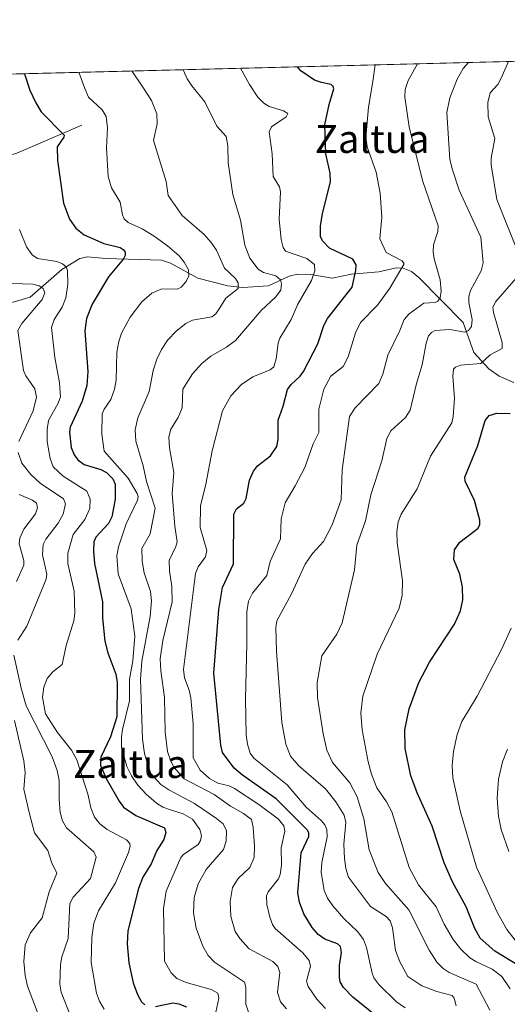
# Model space of a CAD drawing. Units: metres. Extents: x 671740 to 675200, y 4751400 to 4753799.
# Drawn here: x 674530 to 674670, y 4753519 to 4753799 of the extents above; entities that cross this region are included whole.
import ezdxf
from ezdxf.enums import TextEntityAlignment as Align

# ---------------------------------------------------------------- set-up
doc = ezdxf.new("R2010")
doc.units = ezdxf.units.M
doc.header["$MEASUREMENT"] = 0
for name, color, linetype, lineweight in [('Arbolado forestal CxS', 92, 'Continuous', 0), ('Comarca CxS', 21, 'Continuous', 0), ('Comunidad Autónoma CxS', 142, 'Continuous', 0), ('Corriente natural lineal', 142, 'Continuous', 13), ('Curva de nivel maestra', 30, 'Continuous', 30), ('Curva de nivel normal', 30, 'Continuous', 0), ('Municipio CxS', 4, 'Continuous', 0), ('Provincia CxS', 1, 'Continuous', 0), ('Texto cartográfico', 7, 'Continuous', 0)]:
    doc.layers.add(name, color=color, linetype=linetype, lineweight=lineweight)
doc.styles.add('Style-Arial', font='txt')

# ---------------------------------------------------------------- blocks, each defined once
blk = doc.blocks.new('*U8')
at = {"layer": 'Arbolado forestal CxS', "color": 92, "linetype": 'Continuous', "lineweight": 0}
blk.add_polyline3d([(674276.3784999996, 4753427.0385, 1025.327000000005), (674317.7959000004, 4753406.997500001, 1038.074600000007), (674365.8941000003, 4753392.301300001, 1052.771299999993), (674401.9676000001, 4753389.629100001, 1049.256899999993), (674431.3601000002, 4753402.9889, 1052.888800000001), (674462.0900999998, 4753433.7183, 1054.172300000006), (674464.7583999997, 4753469.780900001, 1055.445300000007), (674467.4308000002, 4753525.917300001, 1053.110799999995), (674470.1031, 4753576.707900001, 1054.812699999995), (674480.7906, 4753624.8255, 1058.4519), (674480.7909000004, 4753664.9221, 1058.405499999993), (674480.4735000003, 4753664.959899999, 1058.304600000003), (674470.1080999998, 4753666.192100001, 1059.018400000001), (674463.9709000001, 4753679.6624, 1067.983699999997), (674451.4029999999, 4753696.198799999, 1071.131599999993), (674440.8197, 4753711.4124, 1070.066500000001), (674434.2050999999, 4753725.964600001, 1069.832200000005), (674434.2050999999, 4753741.839600001, 1063.888800000001), (674440.8197, 4753756.3917, 1059.001900000003), (674446.7729000002, 4753769.6209, 1065.835800000001), (674449.9889000002, 4753781.841800001, 1068.493799999997), (675028.2669000003, 4753796.4638, 1282.046700000006)], dxfattribs=at)

msp = doc.modelspace()

# ---------------------------------------------------------------- linework, layer by layer
at = {"layer": 'Arbolado forestal CxS', "color": 92, "linetype": 'Continuous', "lineweight": 0, "extrusion": (-0.3450885045443498, -0.008725767307599214, 0.9385295866493703), "elevation": -273219.8852946222, "flags": 128}
msp.add_lwpolyline([(-4735214.459787576, 745970.8141190815), (-4735214.459787575, 746540.3670756496)], dxfattribs=at)
at = {"layer": 'Comarca CxS', "color": 21, "linetype": 'Continuous', "lineweight": 0, "flags": 128}
msp.add_lwpolyline([(672204.3051829629, 4751410.237170125), (671798.0700013082, 4751399.969982476), (671766.1133000012, 4752674.355699999), (671740.0600013086, 4753713.319982452), (672293.9577999995, 4753727.3255), (673558.7737000008, 4753759.3071), (673648.6405999988, 4753761.5793), (675140.8300013351, 4753799.309982453), (675199.9900013335, 4751485.949982476), (672250.0576000008, 4751411.393499999)], close=True, dxfattribs=at)
at = {"layer": 'Comunidad Autónoma CxS', "color": 142, "linetype": 'Continuous', "lineweight": 0, "flags": 128}
msp.add_lwpolyline([(672204.3051829629, 4751410.237170125), (671798.0700013082, 4751399.969982476), (671766.1133000012, 4752674.355699999), (671740.0600013086, 4753713.319982452), (672293.9577999995, 4753727.3255), (673558.7737000008, 4753759.3071), (673648.6405999988, 4753761.5793), (675140.8300013351, 4753799.309982453), (675199.9900013335, 4751485.949982476), (672250.0576000008, 4751411.393499999)], close=True, dxfattribs=at)
at = {"layer": 'Corriente natural lineal', "color": 142, "linetype": 'Continuous', "lineweight": 13}
for points in [[(674548.1901000004, 4753769.280099999, 1102.074699999997), (674529.6901000004, 4753761.280099999, 1094.930900000007), (674498.6901000004, 4753751.780099999, 1084.845400000006), (674481.1901000004, 4753746.780099999, 1079.136700000003), (674479.8273999998, 4753746.984800001, 1078.903000000006)], [(674671.4539999999, 4753695.8521, 1146.541700000002), (674667.2438000003, 4753697.657000001, 1145.728300000002), (674664.3187999995, 4753699.708000001, 1144.761799999993), (674660.0142000001, 4753704.421399999, 1142.218800000002), (674657, 4753713, 1137.916299999997), (674644.3548999998, 4753725.795800001, 1131.6155), (674642.2507999997, 4753727.4725, 1130.470300000001), (674639.8942999998, 4753728.4597, 1129.752500000002), (674637.8354000002, 4753728.506100001, 1128.941999999996), (674632.9137000004, 4753727.3698, 1126.688699999999), (674625.1164999995, 4753726.7272, 1123.881899999993), (674619.5930000005, 4753725.571699999, 1121.481), (674613.5177999996, 4753726.651000001, 1118.817899999995), (674609.7520000003, 4753726.7259, 1117.444300000003), (674607.3378999997, 4753726.205499999, 1116.456699999995), (674601.4835000001, 4753723.413699999, 1113.261400000003), (674594.0255000005, 4753722.958100001, 1109.662800000006), (674589.8526, 4753723.375, 1108.003599999996), (674581.2643999998, 4753725.626700001, 1105.388300000006), (674573.4763000002, 4753729.8803, 1103.308300000004), (674570.8808000004, 4753730.726700001, 1102.688800000004), (674555.0126, 4753731.1852, 1098.4516), (674549.7653999999, 4753731.713, 1097.404599999994), (674547.6166000003, 4753731.2411, 1096.819099999993), (674542.4627, 4753728.069399999, 1094.2595), (674533.4526000004, 4753720.195400001, 1088.843699999998), (674527.2766000006, 4753718.3332, 1086.782399999996)]]:
    msp.add_polyline3d(points, dxfattribs=at)
at = {"layer": 'Curva de nivel maestra', "color": 30, "linetype": 'Continuous', "lineweight": 30, "flags": 128}
for points, elevation in [([(674634.9100000003, 4753512.9301), (674625.4699999997, 4753520.530099999), (674622.79, 4753523.3301), (674621.9299999997, 4753524.940099999), (674621.6900000004, 4753526.2601), (674621.7100000001, 4753529.600099999), (674622.2999999998, 4753533.3101), (674622.0099999999, 4753535.020099999), (674621.1100000005, 4753535.790100001), (674617.5499999998, 4753537.120100001), (674615.5999999996, 4753538.450099999), (674613.9100000003, 4753540.4101), (674611.5599999997, 4753544.340100001), (674610.2800000003, 4753547.630100001), (674609.8200000003, 4753550.350099999), (674610.7699999996, 4753561.700099999), (674612.9600000001, 4753566.4001), (674612.9199999999, 4753567.4301), (674612.4400000004, 4753568.290100001), (674603.5800000001, 4753577.170100001), (674594, 4753583.9001), (674591.6699999999, 4753585.850099999), (674588.2699999996, 4753590.360099999), (674587.8399999999, 4753592.440099999), (674585.7999999998, 4753612.950099999), (674587.2599999999, 4753631.130100001), (674588.2699999996, 4753637.4101), (674591.4100000003, 4753644.170100001), (674591.54, 4753658.270099999), (674592.2999999998, 4753659.790100001), (674594.3600000005, 4753661.4301), (674595.0599999997, 4753662.770099999), (674596.04, 4753668.030099999), (674597.1500000004, 4753670.5701), (674598.2999999998, 4753672.0701), (674601.9900000002, 4753674.970100001), (674603.7699999996, 4753677.600099999), (674604.1900000004, 4753679.620100001), (674604.1799999997, 4753685.1501), (674605.6399999997, 4753689.0601), (674606.8700000001, 4753693.840100001), (674607.9299999997, 4753695.280099999), (674610.4600000001, 4753697.630100001), (674611.3899999997, 4753699.0001), (674615.5599999997, 4753706.890100001), (674617.2100000001, 4753712.0601), (674618.2400000002, 4753714.0701), (674625.3300000001, 4753723.030099999), (674626.4000000004, 4753727.7601), (674626.4299999997, 4753729.420100001), (674625.4600000001, 4753731.040100001), (674618.8200000003, 4753734.120100001), (674616.8200000003, 4753736.220100001), (674616.2800000003, 4753737.520099999), (674616.3099999997, 4753740.440099999), (674616.8099999997, 4753744.030099999), (674619.1299999999, 4753753.0601), (674619, 4753755.5101), (674617.79, 4753761.020099999), (674617.5300000003, 4753769.340100001), (674618.7699999996, 4753775.120100001), (674620.1100000005, 4753779.620100001), (674619.9299999997, 4753780.290100001), (674619.3300000001, 4753780.860099999), (674616.5599999997, 4753781.360099999), (674614.5300000003, 4753782.0701), (674610.6600000003, 4753784.720100001), (674609.7100000001, 4753785.8804)], 1125), ([(674531.7901, 4753783.9101), (674533.3799999999, 4753779.2601), (674535.0499999998, 4753775.620100001), (674536.6299999999, 4753773.050100001), (674543.1299999999, 4753766.380100001), (674543.0899999999, 4753765.800100001), (674541.2000000002, 4753763.030099999), (674541.2300000006, 4753759.200099999), (674542.9400000004, 4753746.950099999), (674544.6600000003, 4753742.390100001), (674546.5199999996, 4753739.850099999), (674548.8099999997, 4753738.0001), (674554.4900000002, 4753735.460100001), (674559.0800000001, 4753734.3201), (674560, 4753733.790100001), (674560.5199999996, 4753733.0601), (674560.5099999999, 4753732.0801), (674560.0899999999, 4753731.1601), (674555.8300000001, 4753725.9801), (674551.1299999999, 4753718.200099999), (674549.54, 4753714.100099999), (674549.0099999999, 4753710.550100001), (674549.9100000003, 4753698.960100001), (674549.6399999997, 4753694.9901), (674548.3300000001, 4753690.550100001), (674544.8399999999, 4753683.0801), (674544.6799999997, 4753681.6601), (674545.1699999999, 4753677.270099999), (674545.9699999997, 4753675.2601), (674547.0199999996, 4753673.7601), (674548.8200000003, 4753672.5001), (674553.6200000001, 4753671.0101), (674555.2599999999, 4753670.1801), (674557.0700000003, 4753668.370100001), (674557.7400000002, 4753666.890100001), (674557.7300000006, 4753662.550100001), (674556.79, 4753657.5701), (674555.7800000003, 4753655.690099999), (674552.2000000002, 4753651.700099999), (674551.6100000005, 4753650.370100001), (674551.4900000002, 4753647.780099999), (674551.7999999998, 4753644.270099999), (674554.1299999999, 4753633.3101), (674554.1299999999, 4753628.6601), (674554.7199999997, 4753622.0801), (674555.5800000001, 4753618.7601), (674557.9299999997, 4753612.640100001), (674558.2599999999, 4753610.2601), (674558.1399999997, 4753600.5001), (674556.3300000001, 4753594.790100001), (674553.6100000005, 4753589.050100001), (674553.5300000003, 4753586.620100001), (674555.1500000004, 4753582.9301), (674558.8499999996, 4753576.440099999), (674560.0999999996, 4753574.770099999), (674563.5599999997, 4753572.390100001), (674571.7599999999, 4753568.860099999), (674572.1900000004, 4753567.4901), (674571.6100000005, 4753565.5101), (674569.6200000001, 4753562.420100001), (674567.9699999997, 4753558.550100001), (674565.5999999996, 4753554.7601), (674564.3600000005, 4753551.590100001), (674561.2699999996, 4753539.4901), (674561.1100000005, 4753535.7601), (674561.5800000001, 4753530.340100001), (674562.8300000001, 4753524.6501), (674564.04, 4753521.290100001), (674565.2199999997, 4753519.2501), (674566.1600000003, 4753518.380100001)], 1100), ([(674673.0700000003, 4753529.370100001), (674666.04, 4753533.720100001), (674661.7999999998, 4753537.380100001), (674660.3099999997, 4753540.130100001), (674657.8600000005, 4753546.370100001), (674653.9699999997, 4753553.440099999), (674651.5099999999, 4753558.9001), (674648.1399999997, 4753569.3201), (674643.8700000001, 4753578.800100001), (674642.0899999999, 4753583.720100001), (674640.4199999999, 4753591.4801), (674640.3700000001, 4753596.7601), (674641.5599999997, 4753602.8201), (674644.3700000001, 4753610.3301), (674647.3600000005, 4753616.120100001), (674654.5, 4753626.9801), (674656.2199999997, 4753630.720100001), (674656.8399999999, 4753633.9101), (674656.7699999996, 4753637.450099999), (674656, 4753641.210100001), (674654.29, 4753645.360099999), (674654.5300000003, 4753648.140100001), (674656.0499999998, 4753650.3201), (674661.2199999997, 4753654.3201), (674661.7599999999, 4753655.390100001), (674661.75, 4753656.610099999), (674660.2400000002, 4753662.2401), (674657.5800000001, 4753667.690099999), (674657.4699999997, 4753668.8101), (674661.1200000001, 4753677.920100001), (674663.2100000001, 4753685.020099999), (674664.4299999997, 4753686.460100001), (674666.5700000003, 4753687.140100001), (674670.3499999996, 4753687.0101)], 1150), ([(674569.2100000001, 4753517.950099999), (674574.1600000003, 4753518.920100001), (674575.9000000004, 4753518.710100001), (674578.0099999999, 4753517.860099999)], 1100)]:
    msp.add_lwpolyline(points, dxfattribs=dict(at, elevation=elevation))
at = {"layer": 'Curva de nivel normal', "color": 30, "linetype": 'Continuous', "lineweight": 0, "flags": 128}
for points, elevation in [([(674672.9500000002, 4753732.15), (674666.5999999996, 4753748.01), (674664.9199999999, 4753757.930000001), (674664.9199999999, 4753759.779999999), (674666, 4753765.4), (674664.1500000004, 4753771.640000001), (674663.9900000002, 4753775.699999999), (674664.7199999997, 4753778.41), (674666.8499999996, 4753780.869999999), (674667.8099999997, 4753782.65), (674669.9400000004, 4753787.4)], 1145), ([(674595.7699999996, 4753516.310000001), (674594.9500000002, 4753518.57), (674594.9600000001, 4753523.460000001), (674594.6100000005, 4753524.83), (674586.04, 4753530.52), (674584.2400000002, 4753532.49), (674582.75, 4753535.07), (674580.7999999998, 4753540.210000001), (674580.0899999999, 4753544.58), (674580.2699999996, 4753549.029999999), (674581.4000000004, 4753552.869999999), (674583.6600000003, 4753557), (674588.6100000005, 4753562.66), (674589.4100000003, 4753565.01), (674589.4299999997, 4753568.039999999), (674588.4900000002, 4753569.970000001), (674586.5999999996, 4753571.550000001), (674580.3200000003, 4753575.84), (674573.0099999999, 4753579.66), (674570.7300000006, 4753581.230000001), (674567.8600000005, 4753584.359999999), (674566.9699999997, 4753586.859999999), (674566.0999999996, 4753590.029999999), (674565.5300000003, 4753594.130000001), (674564.9500000002, 4753611.289999999), (674565.3099999997, 4753616.34), (674567.6699999999, 4753629.119999999), (674568.0999999996, 4753633.619999999), (674567.75, 4753636.289999999), (674566.0099999999, 4753641.619999999), (674565.4199999999, 4753644.91), (674565.3300000001, 4753648.529999999), (674567.6900000004, 4753652.689999999), (674569.0700000003, 4753660.050000001), (674566.6299999999, 4753667.640000001), (674565.6900000004, 4753672.039999999), (674563.5700000003, 4753679.09), (674563.3700000001, 4753682.359999999), (674564.1600000003, 4753685.779999999), (674567.4199999999, 4753693.300000001), (674568.5499999998, 4753699.279999999), (674569.5899999999, 4753702.5), (674570.9000000004, 4753705.279999999), (674572.75, 4753708.039999999), (674575.0700000003, 4753710.51), (674577.8099999997, 4753712.65), (674579.7999999998, 4753713.619999999), (674585.29, 4753714.58), (674586.4299999997, 4753715.42), (674587.5300000003, 4753717.109999999), (674589.2800000003, 4753719.880000001), (674592.79, 4753722.689999999), (674592.8300000001, 4753724.289999999), (674592.0599999997, 4753725.470000001), (674588.9000000004, 4753728.449999999), (674586.5899999999, 4753733.609999999), (674585.1299999999, 4753735.789999999), (674583.1100000005, 4753738.01), (674576.8399999999, 4753743.49), (674572.8200000003, 4753749.15), (674572.2000000002, 4753753.210000001), (674568.5999999996, 4753764.880000001), (674569.6699999999, 4753769.65), (674569.6100000005, 4753772.460000001), (674568.04, 4753776.300000001), (674565.5599999997, 4753780.07), (674562.4299999997, 4753784.680000001), (674562.4285000004, 4753784.684800001)], 1110), ([(674606.5499999998, 4753517.220000001), (674604.8399999999, 4753519.279999999), (674604.0300000003, 4753521.930000001), (674604.7000000002, 4753527.630000001), (674604.0899999999, 4753529.27), (674602.6399999997, 4753530.710000001), (674595.9400000004, 4753534.359999999), (674593.29, 4753537.289999999), (674591.9600000001, 4753539.25), (674590.7300000006, 4753543.600000001), (674590.4699999997, 4753547.82), (674591.2000000002, 4753551.800000001), (674592.8300000001, 4753554.4), (674596.0899999999, 4753557.529999999), (674597.3600000005, 4753560.41), (674597.4500000002, 4753563.619999999), (674597.0599999997, 4753569.01), (674596.5800000001, 4753571.27), (674594.2800000003, 4753572.949999999), (674590.6200000001, 4753574.99), (674585.9400000004, 4753578.4), (674577.4000000004, 4753582.869999999), (674574.5300000003, 4753586.050000001), (674573.54, 4753587.869999999), (674572.6600000003, 4753590.640000001), (674571.9400000004, 4753596.109999999), (674571.79, 4753606.029999999), (674570.6900000004, 4753613.609999999), (674570.5499999998, 4753617.029999999), (674571.2599999999, 4753622.26), (674573.9500000002, 4753633.33), (674573.8499999996, 4753637.640000001), (674573.1799999997, 4753642.17), (674573.1200000001, 4753645.08), (674575.0499999998, 4753649.09), (674575.3399999999, 4753650.460000001), (674574.6900000004, 4753654.930000001), (674573.9800000006, 4753664.16), (674574.4600000001, 4753670.220000001), (674573.1600000003, 4753677.189999999), (674573, 4753680.380000001), (674573.54, 4753682.52), (674575.6600000003, 4753685.859999999), (674576.8200000003, 4753688.59), (674577.0199999996, 4753693.92), (674579.7999999998, 4753698.33), (674582.4500000002, 4753701.310000001), (674585, 4753703.369999999), (674589.4600000001, 4753705.880000001), (674592.0599999997, 4753707.84), (674599.3200000003, 4753716.430000001), (674603.4400000004, 4753720.230000001), (674604.9299999997, 4753722.15), (674605.1799999997, 4753723.939999999), (674604.8399999999, 4753725.16), (674603.5700000003, 4753726.26), (674600, 4753727.230000001), (674598.4699999997, 4753728.180000001), (674596.1500000004, 4753731.300000001), (674594.6500000004, 4753735.060000001), (674593.4500000002, 4753742.17), (674591.2800000003, 4753749.439999999), (674589.9100000003, 4753758.460000001), (674589.8799999999, 4753763.32), (674589.3499999996, 4753766.039999999), (674586.6699999999, 4753768.99), (674583.2400000002, 4753775.91), (674579.5300000003, 4753780.42), (674578.2000000002, 4753782.42), (674577.0719999997, 4753785.0551)], 1115), ([(674617.6699999999, 4753517.310000001), (674615.2000000002, 4753520), (674612.7199999997, 4753523.630000001), (674612.25, 4753525.180000001), (674613.3799999999, 4753529.380000001), (674613.0300000003, 4753531.050000001), (674611.2000000002, 4753533.180000001), (674603.3399999999, 4753540.180000001), (674602.5899999999, 4753541.26), (674601.79, 4753543.380000001), (674600.9199999999, 4753546.970000001), (674600.8700000001, 4753549.470000001), (674601.2999999998, 4753550.630000001), (674604.2699999996, 4753554.279999999), (674604.7699999996, 4753555.58), (674605.1200000001, 4753558.230000001), (674605.04, 4753563.15), (674606.0700000003, 4753567.91), (674605.7999999998, 4753569.390000001), (674604.3099999997, 4753571.300000001), (674598.7100000001, 4753575.470000001), (674591.7400000002, 4753580.050000001), (674590.2400000002, 4753580.859999999), (674587.0300000003, 4753581.600000001), (674584.5800000001, 4753582.880000001), (674581.9800000006, 4753585.350000001), (674579.9199999999, 4753588.789999999), (674579.9199999999, 4753598.529999999), (674579.2699999996, 4753605.92), (674578.7800000003, 4753608.16), (674577.4500000002, 4753611.65), (674577.2300000006, 4753614.029999999), (674580.6299999999, 4753641.390000001), (674581.3399999999, 4753643.310000001), (674583.4699999997, 4753646.180000001), (674583.8600000005, 4753647.930000001), (674581.9400000004, 4753654.470000001), (674582.04, 4753660.689999999), (674583.5599999997, 4753666.9), (674585.3399999999, 4753676.32), (674588.29, 4753687.74), (674590.6600000003, 4753692.050000001), (674593.7300000006, 4753695.279999999), (674596.9600000001, 4753697.470000001), (674601.9299999997, 4753699.460000001), (674602.9299999997, 4753700.32), (674603.6399999997, 4753702.619999999), (674604.1799999997, 4753707.07), (674604.6299999999, 4753708.5), (674607.9199999999, 4753713.83), (674609.8399999999, 4753718.220000001), (674613.7400000002, 4753724.960000001), (674614.6900000004, 4753727.699999999), (674614.5800000001, 4753729.470000001), (674612.3300000001, 4753731.180000001), (674606.29, 4753733.300000001), (674605.5800000001, 4753734.390000001), (674605.0700000003, 4753736.619999999), (674604.4500000002, 4753742.380000001), (674604.8300000001, 4753750.25), (674604.54, 4753751.640000001), (674602.79, 4753754.59), (674602.4600000001, 4753761.029999999), (674601.6500000004, 4753767.350000001), (674602.2699999996, 4753768.789999999), (674606.4400000004, 4753771.59), (674606.9199999999, 4753772.58), (674605.7300000006, 4753773.32), (674601.5999999996, 4753774.529999999), (674600.0800000001, 4753775.470000001), (674598.4000000004, 4753777.26), (674596.04, 4753780.84), (674593.4601999996, 4753785.469599999)], 1120), ([(674631.8295999998, 4753786.4397), (674631.2100000001, 4753781.730000001), (674629.9299999997, 4753774.32), (674629.25, 4753765.689999999), (674629.5599999997, 4753763.060000001), (674632.1399999997, 4753755.83), (674633.3399999999, 4753749.810000001), (674633.79, 4753742.99), (674633.1699999999, 4753736.810000001), (674634.9900000002, 4753732.890000001), (674639.5599999997, 4753730.52), (674640.1200000001, 4753729.720000001), (674636.0700000003, 4753722.779999999), (674632.5599999997, 4753717.869999999), (674627.6699999999, 4753712.99), (674626.2999999998, 4753710.060000001), (674624.1200000001, 4753703.15), (674622.7199999997, 4753700.430000001), (674619.25, 4753697.680000001), (674617.2699999996, 4753693.930000001), (674615.8200000003, 4753688.24), (674615.8399999999, 4753681.560000001), (674614.2000000002, 4753678.32), (674611.7599999999, 4753671.609999999), (674609.0800000001, 4753666.369999999), (674606.1500000004, 4753661.550000001), (674605.0700000003, 4753657.01), (674604.8200000003, 4753651.230000001), (674601.9500000002, 4753644.779999999), (674600.9900000002, 4753640.77), (674596.8700000001, 4753635.789999999), (674595.7199999997, 4753633.52), (674595.2599999999, 4753630.42), (674595.2800000003, 4753621.359999999), (674594.8799999999, 4753605.600000001), (674595.0999999996, 4753595.27), (674595.4500000002, 4753592.689999999), (674596.25, 4753590.17), (674597.2300000006, 4753588.699999999), (674606.7999999998, 4753581.08), (674612.2000000002, 4753574.74), (674616.4699999997, 4753570.970000001), (674617.5199999996, 4753569.689999999), (674618.0499999998, 4753568.34), (674618.1399999997, 4753566.33), (674616.6399999997, 4753558.930000001), (674616.4699999997, 4753556.26), (674617.3200000003, 4753550.949999999), (674618.2400000002, 4753548.76), (674619.7800000003, 4753546.65), (674622.9199999999, 4753543.01), (674626.9000000004, 4753539.17), (674628.5099999999, 4753536.980000001), (674629.4100000003, 4753534.779999999), (674630.9699999997, 4753527.449999999), (674631.5099999999, 4753526.060000001), (674632.8899999997, 4753524.17), (674637.9400000004, 4753519.220000001), (674640.4400000004, 4753517.49)], 1130), ([(674654.9800000006, 4753518.130000001), (674654.4199999999, 4753520.32), (674653.8399999999, 4753521.07), (674649.5, 4753522.230000001), (674645.1600000003, 4753523.82), (674641.1500000004, 4753526.470000001), (674638.9199999999, 4753530.630000001), (674637.6699999999, 4753533.880000001), (674636.7800000003, 4753540.390000001), (674636.1200000001, 4753542.300000001), (674634.9699999997, 4753543.600000001), (674630.5099999999, 4753546.430000001), (674624.2800000003, 4753554.83), (674623.4900000002, 4753557.230000001), (674623.0899999999, 4753560.130000001), (674622.9199999999, 4753564.24), (674623.4800000006, 4753570.42), (674622.9900000002, 4753572.439999999), (674620.6699999999, 4753576.26), (674617.7300000006, 4753580), (674610.1399999997, 4753586.52), (674607.6799999997, 4753589.26), (674606.4100000003, 4753592.74), (674605.2000000002, 4753598.859999999), (674603.7100000001, 4753619.24), (674603.5300000003, 4753626.029999999), (674603.8499999996, 4753627.84), (674607.9699999997, 4753635.539999999), (674611.8600000005, 4753644.050000001), (674613.9900000002, 4753647.130000001), (674617.1600000003, 4753650.550000001), (674619.5800000001, 4753655.279999999), (674622.1500000004, 4753662.390000001), (674622.4800000006, 4753670.92), (674624.5599999997, 4753686.180000001), (674626.2000000002, 4753688.640000001), (674632.8700000001, 4753695.57), (674634.0300000003, 4753698.180000001), (674635.4900000002, 4753703.67), (674638.9100000003, 4753710.699999999), (674640.1600000003, 4753713.779999999), (674641.54, 4753715.460000001), (674645.7699999996, 4753718.449999999), (674648.9400000004, 4753718.710000001), (674649.7800000003, 4753719.039999999), (674650.4400000004, 4753719.949999999), (674650.7400000002, 4753721.939999999), (674650.3899999997, 4753725.16), (674648.6699999999, 4753731.140000001), (674648.3899999997, 4753733.08), (674648.5, 4753735.140000001), (674649.7400000002, 4753738.869999999), (674649.8099999997, 4753740.5), (674645.3399999999, 4753753.42), (674641.5700000003, 4753768.75), (674640.2999999998, 4753777.230000001), (674640.4500000002, 4753779.430000001), (674641.2800000003, 4753781.980000001), (674643.9073000001, 4753786.745100001)], 1135), ([(674664.6100000005, 4753516.82), (674660.6399999997, 4753524.26), (674652.9600000001, 4753527.640000001), (674651.2800000003, 4753528.710000001), (674649.4900000002, 4753530.57), (674647.2699999996, 4753533.949999999), (674641.4800000006, 4753545.449999999), (674634.8600000005, 4753552.980000001), (674632.6900000004, 4753556.09), (674630.1699999999, 4753562.600000001), (674628.6399999997, 4753571.42), (674626.7599999999, 4753577.680000001), (674624.6100000005, 4753581.710000001), (674619.7000000002, 4753587.529999999), (674618.0899999999, 4753591.029999999), (674617.0199999996, 4753595.66), (674615.4500000002, 4753605.980000001), (674615.3099999997, 4753610.279999999), (674616.6299999999, 4753617.880000001), (674620.9199999999, 4753624.060000001), (674622.4699999997, 4753627.33), (674625.9299999997, 4753642.430000001), (674626.6200000001, 4753649.51), (674629.1100000005, 4753656.369999999), (674630.5899999999, 4753663.789999999), (674633.7400000002, 4753673.539999999), (674635.1500000004, 4753679.859999999), (674636.3499999996, 4753682.050000001), (674640.4900000002, 4753685.9), (674641.8600000005, 4753687.980000001), (674643.6200000001, 4753695.550000001), (674645.2599999999, 4753700.92), (674646.4000000004, 4753707.08), (674647.1299999999, 4753709.119999999), (674647.9699999997, 4753710.130000001), (674649.0099999999, 4753710.65), (674653.1799999997, 4753710.92), (674657.4100000003, 4753710.220000001), (674658.5199999996, 4753710.710000001), (674659.3200000003, 4753711.779999999), (674659.54, 4753713.82), (674658.6100000005, 4753718.680000001), (674658.5800000001, 4753720.33), (674659.0899999999, 4753722.039999999), (674662.1500000004, 4753727.67), (674662.7000000002, 4753729.949999999), (674662.0199999996, 4753737.34), (674655.8700000001, 4753750.689999999), (674653.8899999997, 4753756.449999999), (674653.2100000001, 4753759.460000001), (674652.3499999996, 4753772.83), (674653.1500000004, 4753777.060000001), (674655.2599999999, 4753782.33), (674657.0099999999, 4753785.359999999), (674658.4500000002, 4753787.109999999), (674658.4515000005, 4753787.1128)], 1140), ([(674586.4500000002, 4753516.32), (674587.2800000003, 4753520.26), (674586.9800000006, 4753521.67), (674585.0899999999, 4753522.74), (674577.9299999997, 4753524.75), (674575.2999999998, 4753525.869999999), (674573.7100000001, 4753527.480000001), (674571.8099999997, 4753530.82), (674571.5199999996, 4753545.810000001), (674572.2100000001, 4753550.84), (674576.4199999999, 4753560.380000001), (674577.2100000001, 4753561.27), (674581.3600000005, 4753564.08), (674582.0499999998, 4753565.230000001), (674582.3200000003, 4753566.710000001), (674581.8099999997, 4753568.41), (674579.7400000002, 4753571.310000001), (674577.1399999997, 4753572.869999999), (674573.75, 4753573.939999999), (674571.3099999997, 4753574.779999999), (674569.5199999996, 4753575.930000001), (674566.5800000001, 4753578.449999999), (674564.1799999997, 4753581.060000001), (674562.3799999999, 4753583.640000001), (674561.0199999996, 4753586.33), (674559.5099999999, 4753591.890000001), (674559.4699999997, 4753594.77), (674559.7999999998, 4753596.939999999), (674561.8200000003, 4753605.119999999), (674561.8300000001, 4753611.279999999), (674562.7300000006, 4753616.51), (674563.3300000001, 4753623.539999999), (674562.3099999997, 4753631.34), (674558.5099999999, 4753641.32), (674558.1399999997, 4753646.41), (674558.6200000001, 4753649.02), (674560.8499999996, 4753655.59), (674564.0899999999, 4753662.310000001), (674564.2300000006, 4753663.350000001), (674563.9699999997, 4753664.220000001), (674561.3600000005, 4753668.539999999), (674554.54, 4753676.310000001), (674553.9100000003, 4753681.16), (674554, 4753686.91), (674554.5499999998, 4753688.25), (674556.4299999997, 4753691.039999999), (674557.5199999996, 4753693.99), (674557.9800000006, 4753696.52), (674558.2199999997, 4753704.470000001), (674558.7300000006, 4753707.550000001), (674559.54, 4753709.939999999), (674561.9500000002, 4753714.52), (674565.3099999997, 4753718.880000001), (674568.1200000001, 4753721.350000001), (674571.04, 4753722.59), (674575.5199999996, 4753722.5), (674576.54, 4753723.050000001), (674577.9699999997, 4753724.66), (674578.7300000006, 4753726.289999999), (674578.5899999999, 4753728), (674577.4199999999, 4753730.15), (674575.9500000002, 4753731.949999999), (674572.6699999999, 4753734.84), (674568.7999999998, 4753737.609999999), (674565.3799999999, 4753739.680000001), (674561.3899999997, 4753741.430000001), (674560.29, 4753742.5), (674559.79, 4753743.67), (674559.1699999999, 4753747.24), (674556.6699999999, 4753751.369999999), (674555.7300000006, 4753754.609999999), (674555.2599999999, 4753762.77), (674555.54, 4753768.480000001), (674555.1100000005, 4753771.75), (674553.9600000001, 4753773.59), (674550.0999999996, 4753777.189999999), (674549.0599999997, 4753779.65), (674547.3300000001, 4753784.300000001), (674547.3291999997, 4753784.303099999)], 1105), ([(674530.4400000004, 4753739.480000001), (674532.4299999997, 4753734.529999999), (674534.0599999997, 4753732.25), (674535.5199999996, 4753731.210000001), (674541.0499999998, 4753730.350000001), (674542.7000000002, 4753729.689999999), (674543.75, 4753728.83), (674544.1299999999, 4753727.800000001), (674544.2000000002, 4753723.859999999), (674543.6399999997, 4753719.960000001), (674542.5599999997, 4753717.33), (674540.2800000003, 4753713.789999999), (674539.5800000001, 4753711.560000001), (674540.4600000001, 4753703), (674541.8600000005, 4753695.789999999), (674542.0899999999, 4753691.800000001), (674541.4699999997, 4753689.949999999), (674538.7000000002, 4753685.039999999), (674538.2699999996, 4753682.42), (674538.3399999999, 4753679), (674539.1399999997, 4753674.220000001), (674540, 4753671.84), (674542.8499999996, 4753669.140000001), (674549.5800000001, 4753664.9), (674550.5599999997, 4753662.600000001), (674550.4900000002, 4753659.939999999), (674549.0199999996, 4753656.82), (674545.75, 4753652.539999999), (674544.1799999997, 4753647.180000001), (674544.2400000002, 4753644.189999999), (674546.0300000003, 4753636.310000001), (674546.2199999997, 4753630.07), (674545.8899999997, 4753627.859999999), (674543.7000000002, 4753620.84), (674542.54, 4753615.480000001), (674539.8799999999, 4753613.300000001), (674538.29, 4753611.460000001), (674537.3200000003, 4753609.01), (674536.9699999997, 4753606.109999999), (674537.8499999996, 4753601.359999999), (674541.2599999999, 4753596.02), (674545.2000000002, 4753591), (674546.7199999997, 4753588.279999999), (674549.9600000001, 4753578.130000001), (674550.7300000006, 4753574.600000001), (674551.8200000003, 4753571.880000001), (674553.2999999998, 4753569.980000001), (674555.3899999997, 4753568.42), (674560.9000000004, 4753565.42), (674561.8499999996, 4753564.430000001), (674562.0099999999, 4753563.640000001), (674561.54, 4753561.800000001), (674557.8099999997, 4753553.199999999), (674552.9600000001, 4753545.230000001), (674551.6500000004, 4753541.65), (674551.0700000003, 4753537.560000001), (674550.8700000001, 4753530.49), (674552.3499999996, 4753521.710000001), (674553.2000000002, 4753519.439999999), (674554.5199999996, 4753517.130000001)], 1095), ([(674670.3799999999, 4753522.939999999), (674668, 4753526.449999999), (674665.2800000003, 4753528.57), (674660.54, 4753530.730000001), (674658.8399999999, 4753531.82), (674656.3300000001, 4753534.26), (674654.1500000004, 4753537.039999999), (674651.54, 4753541.359999999), (674649.2800000003, 4753546.34), (674644.25, 4753552.59), (674641.5499999998, 4753557.52), (674636.5800000001, 4753573.380000001), (674635.0800000001, 4753576.279999999), (674632.3399999999, 4753580.25), (674630.8399999999, 4753584.140000001), (674629.8300000001, 4753587.65), (674628.1699999999, 4753596.84), (674627.8099999997, 4753601.65), (674628.3300000001, 4753606.430000001), (674632.4500000002, 4753618.34), (674638.7300000006, 4753631.51), (674639.5599999997, 4753635.119999999), (674639.6900000004, 4753639.350000001), (674638.1299999999, 4753650.17), (674638.0700000003, 4753653.25), (674638.4100000003, 4753656.119999999), (674639.3200000003, 4753658.26), (674643.8600000005, 4753665.529999999), (674647.6399999997, 4753674.83), (674653.7000000002, 4753684.390000001), (674654.1100000005, 4753686.130000001), (674654.4600000001, 4753691.300000001), (674654, 4753697.640000001), (674654.2100000001, 4753699.699999999), (674654.79, 4753700.24), (674656.25, 4753700.76), (674661.9900000002, 4753701.25), (674664.6600000003, 4753703.720000001), (674668.1100000005, 4753705.59), (674668.0899999999, 4753707.300000001), (674665.5899999999, 4753715.789999999), (674665.4600000001, 4753717.350000001), (674666.3300000001, 4753718.980000001), (674672.1100000005, 4753725.58)], 1145), ([(674525.2999999998, 4753724.15), (674534.1799999997, 4753723.91), (674535.9800000006, 4753723.42), (674537.1399999997, 4753722.699999999), (674537.6399999997, 4753721.41), (674536.8499999996, 4753719.539999999), (674531.1100000005, 4753712.680000001), (674529.9299999997, 4753710.66), (674531.5700000003, 4753699.279999999), (674532.1900000004, 4753697.730000001), (674534.7699999996, 4753694.029999999), (674535.29, 4753691.699999999), (674534.3200000003, 4753687.730000001), (674530.2300000006, 4753679.050000001)], 1090), ([(674530.0599999997, 4753675.850000001), (674531.0999999996, 4753672.810000001), (674533.6100000005, 4753669.59), (674536.2800000003, 4753667.189999999), (674542.9900000002, 4753662.66), (674543.5099999999, 4753661.289999999), (674542.8399999999, 4753658.34), (674541.4800000006, 4753655.74), (674537.9500000002, 4753651.130000001), (674537.1799999997, 4753649.65), (674536.9900000002, 4753646.730000001), (674538.1699999999, 4753641.189999999), (674538.0499999998, 4753639.77), (674532.5199999996, 4753626.34), (674529.9600000001, 4753622.4)], 1090), ([(674530.3099999997, 4753663.890000001), (674534.1200000001, 4753662.32), (674535.2699999996, 4753661.430000001), (674535.5800000001, 4753660.09), (674534.9699999997, 4753658.390000001), (674531.6399999997, 4753654.039999999), (674530.4800000006, 4753651.5), (674530.3499999996, 4753649.880000001), (674531.6200000001, 4753645.130000001), (674531.6500000004, 4753643.74), (674529.5499999998, 4753639.08)], 1085), ([(674670.6299999999, 4753625.84), (674667.9500000002, 4753619.710000001), (674660.9800000006, 4753606.42), (674656.6299999999, 4753599.220000001), (674655.25, 4753595.52), (674654.2000000002, 4753590.619999999), (674653.8399999999, 4753586.680000001), (674654.0499999998, 4753583.119999999), (674656.0999999996, 4753573.66), (674660.79, 4753557.630000001), (674666.79, 4753544.609999999), (674669.4699999997, 4753539.83), (674671.8099999997, 4753536.82)], 1155), ([(674528.75, 4753618.119999999), (674530.8499999996, 4753608.640000001), (674532.3200000003, 4753603.609999999), (674539.75, 4753589.07), (674541.2000000002, 4753585.25), (674541.75, 4753582.32), (674541.6900000004, 4753577.029999999), (674542.04, 4753573.230000001), (674542.7000000002, 4753570.850000001), (674543.79, 4753568.880000001), (674551.6399999997, 4753562.039999999), (674552.2999999998, 4753560.529999999), (674550.6799999997, 4753554.390000001), (674545.7400000002, 4753549.07), (674544.7599999999, 4753547.279999999), (674544.3300000001, 4753537.279999999), (674542.5099999999, 4753532.100000001), (674542.0999999996, 4753529.9), (674541.9000000004, 4753524.289999999), (674542.3200000003, 4753522.01), (674545.0899999999, 4753514.930000001)], 1090), ([(674528.9400000004, 4753599.51), (674531.6799999997, 4753587.99), (674532, 4753584.619999999), (674531.6299999999, 4753579.869999999), (674533.2100000001, 4753573.210000001), (674534.6699999999, 4753567.460000001), (674538.4800000006, 4753562.369999999), (674539.5499999998, 4753559.100000001), (674541.0300000003, 4753555.949999999), (674538.9100000003, 4753550.609999999), (674536.9100000003, 4753543.230000001), (674533.5800000001, 4753538.92), (674532.0300000003, 4753535.449999999), (674531.6299999999, 4753530.76), (674531.9800000006, 4753526.789999999), (674532.6500000004, 4753523.689999999), (674536.2199999997, 4753514.51)], 1085), ([(674670.0099999999, 4753562.09), (674667.79, 4753568.380000001), (674667.0300000003, 4753572.140000001), (674666.6399999997, 4753577.300000001), (674667.0300000003, 4753582.77), (674668.1900000004, 4753587.66), (674669.5999999996, 4753591.27)], 1160)]:
    msp.add_lwpolyline(points, dxfattribs=dict(at, elevation=elevation))
at = {"layer": 'Municipio CxS', "color": 4, "linetype": 'Continuous', "lineweight": 0, "flags": 128}
msp.add_lwpolyline([(672204.3051829629, 4751410.237170125), (671798.0700013082, 4751399.969982476), (671766.1133000012, 4752674.355699999), (671740.0600013086, 4753713.319982452), (672293.9577999995, 4753727.3255), (673558.7737000008, 4753759.3071), (673648.6405999988, 4753761.5793), (675140.8300013351, 4753799.309982453), (675199.9900013335, 4751485.949982476), (672250.0576000008, 4751411.393499999)], close=True, dxfattribs=at)
at = {"layer": 'Provincia CxS', "color": 1, "linetype": 'Continuous', "lineweight": 0, "flags": 128}
msp.add_lwpolyline([(672204.3051829629, 4751410.237170125), (671798.0700013082, 4751399.969982476), (671766.1133000012, 4752674.355699999), (671740.0600013086, 4753713.319982452), (672293.9577999995, 4753727.3255), (673558.7737000008, 4753759.3071), (673648.6405999988, 4753761.5793), (675140.8300013351, 4753799.309982453), (675199.9900013335, 4751485.949982476), (672250.0576000008, 4751411.393499999)], close=True, dxfattribs=at)

# ---------------------------------------------------------------- block references
at = {"layer": 'Arbolado forestal CxS', "color": 92, "linetype": 'Continuous', "lineweight": 0}
msp.add_blockref('*U8', (0, 0), dxfattribs=at)

# ---------------------------------------------------------------- texts
at = {"layer": 'Texto cartográfico', "color": 7, "linetype": 'Continuous', "lineweight": 0, "style": 'Style-Arial'}
for p in [(674631.0196890249, 4753765.31015), (674562.0596890248, 4753587.07015)]:
    msp.add_text('Zaltua', height=8, dxfattribs=at).set_placement(p, align=Align.MIDDLE_CENTER)

doc.saveas('drawing.dxf')
